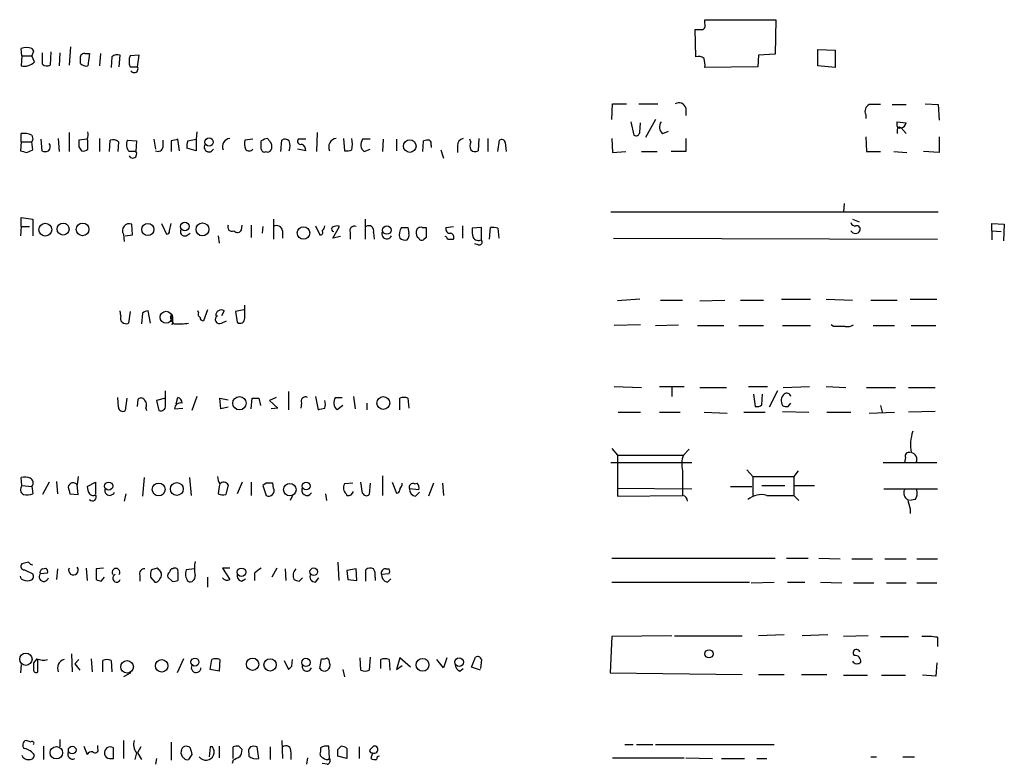
# Model space of a CAD drawing. Extents: x 8 to 1026, y 5 to 883.
# Drawn here: x 858 to 959, y 689 to 765 of the extents above; entities that cross this region are included whole.
import ezdxf

# ---------------------------------------------------------------- set-up
doc = ezdxf.new("R2010")
doc.units = 0
doc.header["$MEASUREMENT"] = 0
doc.layers.add('MAIN', color=5, linetype='CONTINUOUS')

msp = doc.modelspace()

# ---------------------------------------------------------------- linework, layer by layer
at = {"layer": 'MAIN'}
for p, q in [((928.624, 765.1326), (928.624, 765.4713)), ((928.624, 765.4713), (935.9053, 765.4713)), ((935.9053, 765.4713), (935.8207, 761.9153)), ((927.6927, 761.6613), (927.608, 764.4553)), ((858.52, 761.7459), (858.4353, 762.5079)), ((859.536, 762.5079), (859.7053, 762.2539)), ((859.7053, 762.2539), (859.536, 761.7459)), ((861.4833, 762.1693), (861.3987, 760.8146)), ((863.5153, 762.6773), (863.346, 760.8146)), ((940.2233, 760.7299), (940.2233, 762.4233)), ((940.2233, 762.4233), (942.0013, 762.3386)), ((942.0013, 762.3386), (942.0013, 760.5606)), ((858.52, 761.7459), (858.4353, 760.7299)), ((858.52, 761.7459), (859.536, 761.7459)), ((859.79, 761.1533), (859.536, 761.7459)), ((860.6367, 760.8993), (860.6367, 762.0846)), ((862.4147, 762.0846), (862.33, 760.7299)), ((864.5313, 760.9839), (864.5313, 761.4073)), ((864.9547, 761.9999), (865.4627, 761.9999)), ((865.4627, 761.9999), (865.2933, 760.7299)), ((866.5633, 761.9999), (866.4787, 760.7299)), ((867.7487, 761.6613), (867.664, 760.5606)), ((868.5107, 760.6453), (868.5953, 761.8306)), ((870.5427, 761.8306), (869.6113, 761.7459)), ((870.3733, 760.6453), (870.5427, 761.8306)), ((934.1273, 761.8306), (934.0427, 760.6453)), ((935.8207, 761.9153), (934.1273, 761.8306)), ((869.6113, 760.6453), (870.3733, 760.6453)), ((934.0427, 760.6453), (928.624, 760.5606)), ((942.0013, 760.5606), (940.2233, 760.7299)), ((919.0567, 755.2266), (919.1413, 756.8353)), ((919.1413, 756.8353), (920.5807, 756.8353)), ((921.8507, 756.8353), (923.798, 756.8353)), ((926.6767, 756.4119), (926.6767, 755.6499)), ((947.8433, 756.7506), (949.2827, 756.7506)), ((951.23, 756.8353), (952.5847, 756.7506)), ((952.5847, 756.7506), (952.6693, 755.1419)), ((923.544, 755.2266), (922.528, 753.3639)), ((945.134, 755.7346), (945.134, 755.3113)), ((921.004, 754.9726), (921.3427, 753.6179)), ((921.9353, 753.8719), (922.02, 754.8879)), ((924.306, 753.7873), (924.8987, 754.0413)), ((948.3513, 754.5493), (948.3513, 754.9726)), ((948.3513, 754.9726), (949.2827, 754.8879)), ((948.3513, 754.2106), (948.3513, 753.7873)), ((948.7747, 754.3799), (949.2827, 753.7873)), ((858.4353, 752.9406), (858.4353, 753.7873)), ((859.536, 753.6179), (859.6207, 753.1946)), ((859.6207, 753.1946), (859.536, 752.9406)), ((860.4673, 753.1946), (860.552, 752.0093)), ((862.2453, 753.2793), (862.33, 751.9246)), ((863.346, 753.8719), (863.346, 751.9246)), ((865.2087, 753.1946), (864.362, 753.1099)), ((865.2933, 753.0253), (865.2087, 753.1946)), ((866.4787, 753.2793), (866.4787, 751.9246)), ((867.4947, 751.9246), (867.5793, 753.1099)), ((869.3573, 753.1099), (870.2887, 753.0253)), ((870.2887, 753.0253), (870.204, 751.9246)), ((872.0667, 753.1946), (872.236, 752.1786)), ((872.998, 752.4326), (872.998, 753.1099)), ((873.8447, 753.0253), (873.8447, 751.9246)), ((874.6913, 752.0093), (874.522, 753.1946)), ((875.538, 753.0253), (876.3847, 753.1946)), ((876.4693, 753.9566), (876.3847, 753.1946)), ((876.3847, 753.1946), (876.3847, 752.0093)), ((882.2267, 753.1946), (881.38, 753.1099)), ((885.1053, 751.9246), (885.19, 753.1099)), ((887.6453, 753.1946), (886.8833, 753.1946)), ((888.8307, 753.8719), (888.746, 751.9246)), ((891.54, 753.2793), (891.6247, 752.0093)), ((894.2493, 753.1946), (893.4873, 753.1946)), ((895.604, 753.1946), (895.5193, 751.9246)), ((896.9587, 753.1946), (896.9587, 752.0093)), ((899.668, 751.9246), (899.7527, 753.0253)), ((904.5787, 752.9406), (904.494, 753.1946)), ((905.4253, 753.2793), (905.3407, 752.0093)), ((906.3567, 753.2793), (906.3567, 751.9246)), ((907.3727, 751.9246), (907.542, 753.1099)), ((919.0567, 753.2793), (919.1413, 751.8399)), ((926.6767, 753.2793), (926.6767, 751.9246)), ((945.134, 753.4486), (945.2187, 751.9246)), ((952.6693, 753.4486), (952.6693, 751.8399)), ((858.4353, 752.9406), (858.3507, 752.0093)), ((858.4353, 752.9406), (859.536, 752.9406)), ((859.028, 751.8399), (859.6207, 752.0939)), ((859.6207, 752.0939), (859.536, 752.9406)), ((864.362, 752.4326), (864.616, 752.0093)), ((868.426, 752.9406), (868.3413, 751.9246)), ((876.3847, 752.0093), (875.4533, 752.2633)), ((887.6453, 752.0093), (886.7987, 752.1786)), ((893.6567, 751.9246), (894.2493, 752.1786)), ((900.5147, 752.6019), (900.5147, 752.3479)), ((901.5307, 752.0939), (901.7847, 751.2473)), ((903.224, 752.5173), (903.224, 751.8399)), ((908.1347, 752.8559), (908.2193, 751.9246)), ((870.204, 751.9246), (869.5267, 751.9246)), ((919.1413, 751.8399), (920.496, 751.9246)), ((922.1047, 751.9246), (923.7133, 751.9246)), ((926.6767, 751.9246), (925.1527, 751.9246)), ((945.2187, 751.9246), (946.658, 751.9246)), ((948.0127, 751.9246), (949.3673, 751.8399)), ((952.6693, 751.8399), (951.0607, 751.9246)), ((942.9327, 746.5906), (942.848, 745.7439)), ((858.4353, 744.2199), (858.4353, 745.1513)), ((858.4353, 745.1513), (859.6207, 744.9819)), ((859.6207, 744.9819), (859.6207, 743.2886)), ((884.3433, 744.9819), (884.3433, 742.9499)), ((893.7413, 744.9819), (893.7413, 742.9499)), ((918.972, 745.7439), (952.5847, 745.7439)), ((943.7793, 744.9819), (944.4567, 744.7279)), ((858.4353, 744.2199), (858.3507, 743.2886)), ((858.4353, 744.2199), (859.282, 744.2199)), ((869.8653, 743.3733), (869.7807, 744.4739)), ((872.8287, 744.5586), (873.3367, 743.4579)), ((873.6753, 743.7966), (873.8447, 744.5586)), ((881.0413, 743.8813), (881.126, 744.3893)), ((882.0573, 744.3893), (882.0573, 743.1193)), ((883.2427, 744.2199), (883.158, 743.5426)), ((888.6613, 744.3046), (889.0847, 743.3733)), ((890.4393, 743.0346), (891.1167, 744.2199)), ((898.144, 744.1353), (898.2287, 743.5426)), ((899.5833, 744.1353), (900.0067, 744.1353)), ((902.0387, 744.1353), (902.8007, 744.2199)), ((903.732, 744.3046), (903.732, 743.0346)), ((905.6793, 744.1353), (904.748, 744.0506)), ((905.6793, 742.8653), (905.6793, 744.1353)), ((906.526, 742.9499), (906.6107, 744.1353)), ((907.3727, 744.0506), (907.4573, 743.0346)), ((958.088, 743.7966), (958.088, 744.5586)), ((958.088, 744.5586), (959.358, 744.4739)), ((959.358, 744.4739), (959.2733, 742.7806)), ((868.934, 743.4579), (869.0187, 742.6959)), ((869.1033, 743.2886), (869.8653, 743.3733)), ((875.3687, 743.2886), (875.792, 743.5426)), ((878.6707, 743.2886), (878.7553, 742.5266)), ((885.2747, 743.7966), (885.2747, 743.0346)), ((891.2013, 743.2039), (890.4393, 743.0346)), ((892.2173, 743.6273), (892.2173, 742.9499)), ((894.588, 743.6273), (894.6727, 742.9499)), ((900.0067, 743.1193), (899.7527, 742.8653)), ((902.208, 742.9499), (902.8007, 742.9499)), ((919.226, 743.0346), (952.5, 742.9499)), ((958.088, 743.7966), (958.088, 742.8653)), ((958.088, 743.7966), (959.0193, 743.7119)), ((905.3407, 742.3573), (905.002, 742.4419)), ((881.38, 734.8219), (881.38, 736.1766)), ((921.9353, 736.7693), (919.6493, 736.5999)), ((924.052, 736.6846), (926.338, 736.6846)), ((928.116, 736.5999), (930.656, 736.6846)), ((932.2647, 736.6846), (934.6353, 736.6846)), ((936.498, 736.7693), (939.4613, 736.7693)), ((941.07, 736.7693), (943.7793, 736.6846)), ((945.642, 736.6846), (948.3513, 736.6846)), ((949.706, 736.7693), (952.4153, 736.7693)), ((868.68, 735.0759), (868.5953, 735.5839)), ((869.6113, 735.4993), (869.442, 734.3139)), ((870.8813, 735.3299), (870.7967, 734.2293)), ((871.728, 734.3139), (871.474, 735.5839)), ((876.6387, 735.4146), (876.554, 735.5839)), ((877.57, 735.6686), (877.1467, 734.5679)), ((879.2633, 735.5839), (879.0093, 735.0759)), ((881.2953, 735.6686), (880.4487, 735.4993)), ((880.4487, 735.4993), (880.618, 734.3986)), ((874.0987, 734.2293), (873.8447, 734.6526)), ((879.0093, 734.3139), (879.5173, 734.5679)), ((922.02, 734.1446), (919.3107, 734.0599)), ((923.544, 734.0599), (925.9147, 734.1446)), ((927.862, 734.0599), (930.5713, 734.0599)), ((932.0953, 734.0599), (934.6353, 734.0599)), ((936.5827, 734.0599), (939.4613, 734.0599)), ((941.832, 733.9753), (941.578, 734.1446)), ((945.896, 734.0599), (948.0973, 734.0599)), ((949.7907, 734.0599), (952.3307, 734.0599)), ((919.3107, 727.7946), (922.1047, 727.7099)), ((923.9673, 727.7946), (926.5073, 727.7946)), ((933.1113, 727.7946), (935.0587, 727.7946)), ((936.6673, 727.7099), (939.3767, 727.7946)), ((941.07, 727.7946), (943.102, 727.7099)), ((873.252, 725.8473), (873.252, 727.3713)), ((876.4693, 726.7786), (875.9613, 725.3393)), ((885.8673, 727.2866), (885.8673, 725.4239)), ((888.6613, 726.7786), (888.9153, 725.4239)), ((892.556, 726.7786), (892.7253, 725.5086)), ((925.2373, 727.7099), (925.2373, 726.7786)), ((928.116, 727.7099), (930.8253, 727.7099)), ((933.6193, 727.0326), (933.7887, 725.7626)), ((934.466, 725.9319), (934.5507, 727.0326)), ((936.0747, 727.3713), (935.228, 725.6779)), ((945.2187, 727.7099), (948.182, 727.7099)), ((949.5367, 727.7099), (952.246, 727.7099)), ((868.426, 725.6779), (868.3413, 726.6939)), ((869.2727, 726.6093), (869.1033, 725.3393)), ((870.3733, 725.7626), (870.458, 726.5246)), ((873.252, 726.6093), (872.3207, 726.3553)), ((872.3207, 726.3553), (872.5747, 725.3393)), ((874.3527, 726.0166), (874.522, 726.6939)), ((878.9247, 725.5086), (878.84, 726.6093)), ((878.84, 726.6093), (879.6867, 726.4399)), ((882.0573, 725.5086), (882.142, 726.6093)), ((882.8193, 726.6093), (882.9887, 725.8473)), ((884.5973, 726.6939), (883.92, 726.3553)), ((883.92, 726.3553), (884.7667, 725.5933)), ((887.222, 726.1013), (887.1373, 725.5933)), ((890.6933, 726.6939), (891.3707, 726.6939)), ((891.4553, 725.8473), (890.8627, 725.4239)), ((893.9107, 726.1013), (893.9107, 725.4239)), ((897.2973, 725.4239), (897.2973, 726.6093)), ((898.144, 726.6093), (898.2287, 725.5933)), ((937.1753, 725.7626), (937.4293, 726.1013)), ((946.658, 725.8473), (946.8273, 725.1699)), ((871.22, 725.5933), (871.3047, 725.3393)), ((874.1833, 725.5086), (875.03, 725.5933)), ((879.6867, 725.6779), (878.9247, 725.5086)), ((884.7667, 725.5933), (884.0893, 725.5086)), ((919.734, 725.1699), (922.02, 725.1699)), ((923.9673, 725.1699), (926.084, 725.1699)), ((928.5393, 725.1699), (930.91, 725.0853)), ((932.6033, 725.1699), (934.8047, 725.1699)), ((936.5827, 725.2546), (939.292, 725.1699)), ((941.1547, 725.1699), (943.61, 725.1699)), ((945.4727, 725.0853), (948.0973, 725.1699)), ((952.246, 725.2546), (949.5367, 725.1699)), ((919.0567, 721.4446), (919.6493, 720.7673)), ((919.6493, 720.7673), (926.4227, 720.7673)), ((919.6493, 720.7673), (919.6493, 716.5339)), ((927.0153, 721.3599), (926.4227, 720.7673)), ((918.972, 720.0053), (927.2693, 720.0053)), ((946.912, 720.0053), (952.4153, 720.0053)), ((949.198, 720.5133), (949.1133, 720.0053)), ((895.5193, 718.6506), (895.5193, 716.6186)), ((926.338, 719.1586), (926.338, 716.6186)), ((932.942, 719.2433), (933.5347, 718.5659)), ((938.1913, 719.1586), (937.768, 718.5659)), ((858.52, 717.6346), (858.4353, 718.4813)), ((858.52, 717.6346), (859.536, 717.5499)), ((861.314, 717.9733), (860.6367, 716.7033)), ((862.076, 718.0579), (862.1607, 716.7879)), ((864.2773, 718.5659), (864.1927, 717.7193)), ((864.2773, 716.7033), (864.1927, 717.7193)), ((865.2087, 717.5499), (866.0553, 717.9733)), ((866.0553, 717.9733), (866.0553, 716.7879)), ((871.0507, 718.4813), (870.8813, 716.5339)), ((875.7073, 718.4813), (875.8767, 716.6186)), ((879.6867, 717.7193), (879.4327, 716.7033)), ((881.126, 717.9733), (880.618, 716.7879)), ((882.0573, 717.9733), (882.0573, 716.6186)), ((883.5813, 717.8886), (883.2427, 717.6346)), ((883.2427, 717.6346), (883.5813, 716.6186)), ((884.3433, 717.3806), (884.2587, 717.8886)), ((892.4713, 717.8886), (891.6247, 717.8039)), ((893.4873, 716.8726), (893.318, 717.9733)), ((894.2493, 717.8886), (894.1647, 716.7033)), ((896.5353, 717.9733), (896.9587, 716.8726)), ((897.5513, 717.6346), (897.5513, 717.8886)), ((898.8213, 717.8039), (899.0753, 717.8886)), ((900.7687, 717.8886), (900.2607, 716.5339)), ((901.7, 717.8886), (901.7847, 716.6186)), ((933.5347, 718.5659), (937.768, 718.5659)), ((933.5347, 718.5659), (933.5347, 716.6186)), ((934.466, 717.6346), (936.8367, 717.6346)), ((937.768, 718.5659), (937.768, 716.6186)), ((937.8527, 717.6346), (939.8847, 717.6346)), ((859.536, 717.5499), (859.6207, 716.7879)), ((863.4307, 716.7879), (864.2773, 716.7033)), ((869.188, 716.7879), (869.0187, 716.0259)), ((889.6773, 716.7879), (889.762, 716.1106)), ((891.794, 716.7879), (891.8787, 716.6186)), ((899.2447, 717.2113), (898.3133, 717.2959)), ((898.906, 716.5339), (899.3293, 716.9573)), ((919.6493, 717.3806), (927.2693, 717.2959)), ((931.2487, 717.5499), (933.45, 717.5499)), ((946.9967, 717.2959), (952.5, 717.2959)), ((886.2907, 716.6186), (886.0367, 716.1106)), ((919.6493, 716.5339), (926.338, 716.6186)), ((934.974, 716.6186), (937.768, 716.6186)), ((937.768, 716.6186), (938.276, 716.1106)), ((950.214, 716.1953), (949.6213, 716.1106)), ((949.706, 715.2639), (949.706, 714.7559)), ((859.1973, 709.7606), (858.52, 709.5913)), ((890.9473, 709.7606), (891.032, 707.8979)), ((919.0567, 710.1839), (935.8207, 710.1839)), ((937.006, 710.1839), (939.2073, 710.1839)), ((940.308, 710.1839), (942.5093, 710.0993)), ((943.6947, 710.0993), (945.8113, 710.0993)), ((947.0813, 710.0993), (949.2827, 710.0993)), ((950.3833, 710.0993), (952.5, 710.0993)), ((858.774, 708.9986), (859.6207, 708.5753)), ((861.1447, 708.6599), (860.3827, 708.5753)), ((860.6367, 709.0833), (860.9753, 709.1679)), ((862.1607, 709.0833), (862.076, 707.9826)), ((865.124, 709.1679), (865.2087, 707.8979)), ((866.902, 709.1679), (866.14, 709.0833)), ((866.14, 709.0833), (866.14, 707.9826)), ((872.4053, 709.1679), (871.8127, 708.9986)), ((874.522, 708.7446), (874.522, 707.8979)), ((876.2153, 709.0833), (875.3687, 708.9986)), ((879.856, 709.1679), (879.094, 709.1679)), ((879.094, 709.1679), (879.856, 707.9826)), ((882.396, 708.6599), (882.396, 707.8979)), ((884.682, 709.1679), (884.174, 708.2366)), ((885.5287, 709.0833), (885.6133, 707.8979)), ((892.81, 709.0833), (891.8787, 708.9139)), ((891.8787, 708.9139), (891.9633, 707.9826)), ((892.8947, 707.8979), (892.81, 709.0833)), ((893.826, 707.8133), (893.826, 708.9986)), ((896.1967, 708.5753), (895.4347, 708.4906)), ((895.858, 709.0833), (896.1967, 709.0833)), ((858.4353, 708.0673), (858.3507, 708.3213)), ((866.648, 707.8133), (866.9867, 708.2366)), ((870.6273, 708.4059), (870.6273, 707.8133)), ((871.728, 708.2366), (872.1513, 707.7286)), ((873.9293, 707.8133), (873.506, 708.2366)), ((877.57, 708.2366), (877.57, 707.2206)), ((881.0413, 707.8133), (881.4647, 708.0673)), ((886.968, 707.8133), (887.3067, 708.1519)), ((888.6613, 707.7286), (889, 708.1519)), ((891.9633, 707.9826), (892.8947, 707.8979)), ((894.7573, 708.2366), (894.7573, 707.8979)), ((896.0273, 707.7286), (896.366, 708.0673)), ((919.0567, 707.7286), (933.196, 707.7286)), ((933.3653, 707.6439), (935.736, 707.7286)), ((937.0907, 707.7286), (938.8687, 707.7286)), ((940.4773, 707.7286), (942.6787, 707.6439)), ((943.864, 707.6439), (945.9807, 707.6439)), ((947.2507, 707.6439), (949.2827, 707.6439)), ((950.3833, 707.6439), (952.4153, 707.6439)), ((919.0567, 702.1406), (918.8873, 698.4153)), ((925.2373, 702.2253), (919.0567, 702.1406)), ((925.4913, 702.2253), (932.434, 702.2253)), ((936.752, 702.3099), (934.1273, 702.2253)), ((941.2393, 702.3099), (938.6147, 702.2253)), ((945.388, 702.2253), (942.848, 702.1406)), ((946.658, 702.1406), (949.5367, 702.1406)), ((952.5, 702.0559), (952.5, 701.1246)), ((860.044, 699.8546), (859.7053, 699.4313)), ((860.1287, 698.4999), (860.1287, 699.7699)), ((863.6, 700.3626), (863.6847, 698.4999)), ((864.362, 699.7699), (863.9387, 699.3466)), ((865.632, 699.8546), (865.7167, 698.4999)), ((866.8173, 698.4999), (866.8173, 699.6853)), ((867.664, 699.6853), (867.7487, 698.4999)), ((875.1147, 699.8546), (874.4373, 698.4153)), ((877.824, 698.7539), (877.9933, 699.7699)), ((878.84, 699.7699), (878.7553, 698.5846)), ((885.444, 699.6853), (885.8673, 698.7539)), ((886.206, 699.0926), (886.2907, 699.7699)), ((889.0847, 698.8386), (889.254, 699.8546)), ((893.318, 698.6693), (893.2333, 699.9393)), ((894.2493, 700.0239), (894.1647, 698.6693)), ((895.35, 698.8386), (895.35, 699.7699)), ((896.1967, 699.7699), (896.2813, 698.6693)), ((897.2973, 699.9393), (896.9587, 698.7539)), ((898.398, 699.0079), (897.2973, 699.9393)), ((901.7847, 698.9233), (901.1073, 699.7699)), ((902.1233, 699.9393), (901.7847, 698.9233)), ((904.6633, 699.0079), (905.0867, 700.0239)), ((905.6793, 699.7699), (905.5947, 698.8386)), ((858.4353, 699.2619), (858.3507, 698.4153)), ((863.9387, 699.3466), (864.4467, 698.6693)), ((878.7553, 698.5846), (877.824, 698.7539)), ((891.4553, 698.7539), (891.6247, 697.9919)), ((896.9587, 698.7539), (897.5513, 699.1773)), ((903.478, 698.5846), (903.8167, 698.8386)), ((905.5947, 698.6693), (904.6633, 699.0079)), ((952.4153, 699.4313), (952.3307, 698.0766)), ((869.696, 698.4153), (868.934, 697.9919)), ((918.8873, 698.4153), (932.434, 698.2459)), ((934.1273, 698.2459), (936.752, 698.2459)), ((938.53, 698.2459), (941.1547, 698.2459)), ((942.848, 698.1613), (945.3033, 698.1613)), ((946.7427, 698.1613), (949.198, 698.1613)), ((952.3307, 698.0766), (950.976, 698.1613)), ((859.4513, 691.3033), (858.9433, 691.4726)), ((862.4147, 691.5573), (862.4147, 690.7953)), ((868.934, 691.4726), (868.934, 689.6099)), ((885.19, 691.4726), (885.2747, 689.6099)), ((860.7213, 690.8799), (860.7213, 689.5253)), ((864.87, 690.8799), (865.2087, 690.0333)), ((866.3093, 690.6259), (866.3093, 690.9646)), ((867.918, 689.6099), (867.918, 690.7106)), ((870.712, 690.7953), (870.3733, 690.2026)), ((873.8447, 691.3033), (873.8447, 689.4406)), ((877.824, 690.7953), (877.7393, 689.7793)), ((878.078, 690.7953), (877.824, 690.7953)), ((878.7553, 690.8799), (878.7553, 689.6946)), ((880.1947, 689.6099), (880.1947, 690.7953)), ((880.7873, 690.8799), (881.126, 690.5413)), ((882.8193, 689.6099), (882.65, 690.7953)), ((884.0047, 690.7953), (884.0047, 689.5253)), ((889.1693, 690.7106), (889.1693, 690.2873)), ((890.1007, 689.6099), (890.016, 690.8799)), ((890.9473, 690.5413), (891.286, 690.8799)), ((891.8787, 690.6259), (891.8787, 689.6099)), ((893.1487, 690.7953), (893.1487, 689.6099)), ((894.2493, 690.5413), (894.588, 690.8799)), ((920.4113, 691.0493), (921.258, 691.0493)), ((921.5967, 691.0493), (923.29, 691.0493)), ((923.544, 691.0493), (935.736, 691.0493)), ((867.4947, 689.6099), (867.918, 689.6099)), ((870.2887, 690.2026), (870.1193, 689.5253)), ((870.3733, 690.2026), (870.7967, 689.5253)), ((872.3207, 689.6099), (872.236, 689.0173)), ((875.9613, 690.0333), (875.6227, 689.5253)), ((880.1947, 689.4406), (880.11, 689.1019)), ((881.8033, 690.1179), (881.8033, 689.8639)), ((886.1213, 690.2873), (886.1213, 689.5253)), ((887.8147, 689.6946), (887.73, 689.0173)), ((891.8787, 689.6099), (890.9473, 689.8639)), ((894.5033, 690.2026), (894.334, 689.6099)), ((919.1413, 689.6946), (926.5073, 689.6946)), ((926.6767, 689.6946), (929.386, 689.6099)), ((930.3173, 689.6099), (932.688, 689.6099)), ((933.958, 689.6099), (934.974, 689.6099)), ((945.642, 689.7793), (946.2347, 689.7793)), ((948.944, 689.7793), (950.1293, 689.7793)), ((889.8467, 689.0173), (889.3387, 689.1019))]:
    msp.add_line(p, q, dxfattribs=at)
for centre, radius in [((877.7326, 752.9102), 0.4273), ((898.3287, 752.4903), 0.6462), ((860.9089, 743.9049), 0.6583), ((862.7413, 743.9748), 0.6121), ((864.7364, 743.9389), 0.6463), ((871.4427, 743.9223), 0.6204), ((875.2416, 744.2447), 0.4446), ((877.0463, 743.9389), 0.662), ((887.423, 743.5744), 0.6432), ((895.966, 743.8696), 0.4338), ((873.3121, 734.9211), 0.6138), ((880.8444, 726.0952), 0.6893), ((895.6125, 726.1117), 0.6585), ((867.4181, 717.5787), 0.4137), ((872.5534, 717.2383), 0.6625), ((874.4097, 717.2884), 0.6601), ((886.0162, 717.2117), 0.6393), ((887.6896, 717.589), 0.4009), ((881.0483, 708.7376), 0.4328), ((888.4689, 708.7931), 0.3889), ((929.0473, 700.3627), 0.4233), ((858.9184, 699.8092), 0.6351), ((869.3072, 699.0254), 0.6467), ((872.8609, 699.1265), 0.6444), ((876.2673, 699.5125), 0.4074), ((882.1939, 699.2882), 0.6351), ((883.9814, 699.2222), 0.6321), ((887.6683, 699.4724), 0.4263), ((899.6406, 699.2311), 0.6581), ((903.398, 699.5029), 0.4508), ((862.0479, 690.206), 0.6355), ((863.6728, 690.4801), 0.3938)]:
    msp.add_circle(centre, radius, dxfattribs=at)
for centre, radius, start, end in [((928.0314, 976.155), 211.7001, 269.885408, 270.114565), ((928.0315, 764.9209), 0.6292, 312.268789, 19.661787), ((858.9856, 761.0261), 1.5807, 69.622982, 110.37362), ((858.7571, 762.0791), 1.387, 256.584922, 318.129766), ((864.9208, 761.5766), 0.4247, 85.421237, 203.492649), ((868.3413, 760.8996), 0.965, 74.739674, 127.882794), ((871.0928, 761.1956), 1.5804, 159.622594, 200.377406), ((927.9466, 760.7298), 0.9654, 52.127098, 105.246791), ((926.2558, 760.8147), 2.3818, 353.875783, 16.518371), ((861.0721, 761.3466), 0.6243, 225.772379, 301.546171), ((865.1241, 761.4923), 0.7809, 220.61721, 282.512892), ((870.0347, 760.4336), 0.3993, 212.006904, 32.014508), ((925.957, 756.1833), 0.7552, 17.621532, 120.300129), ((945.8113, 756.0733), 0.7572, 116.561667, 206.568435), ((946.0653, 460.4508), 296.3004, 89.885389, 90.114591), ((924.7602, 754.4569), 0.8091, 140.405678, 235.850351), ((948.563, 754.5492), 0.2116, 179.972935, 306.875312), ((948.563, 754.2106), 0.2116, 53.124688, 180), ((948.6897, 754.9729), 0.5991, 278.157154, 351.842846), ((858.6466, 751.4996), 2.2974, 67.22417, 95.277067), ((1033.7119, 752.7712), 169.3502, 179.885409, 180.114558), ((863.7269, 753.7448), 1.5807, 339.629778, 7.700518), ((653.5933, 752.602), 211.7004, 359.885409, 0.114564), ((867.8334, 752.1788), 0.9651, 52.120851, 105.264491), ((870.2109, 752.6271), 0.9806, 150.507304, 225.756077), ((916.501, 583.8145), 174.5046, 103.919653, 104.148876), ((877.0215, 752.4747), 1.5824, 159.637627, 187.677432), ((879.9454, 752.442), 0.8421, 96.094482, 204.419176), ((883.7487, 752.8558), 2.3823, 173.877066, 196.514952), ((883.9563, 751.7008), 1.5919, 97.421011, 123.690068), ((671.3733, 752.602), 211.7004, 359.885409, 0.114564), ((1010.9199, 837.6752), 152.6259, 213.57026, 213.799443), ((885.5166, 752.5776), 0.6245, 45.797976, 121.531771), ((884.5124, 752.5173), 1.5266, 340.563296, 19.436704), ((887.1161, 752.9829), 0.3147, 137.717737, 289.667298), ((890.8806, 752.409), 0.8763, 96.723588, 207.135212), ((889.0865, 752.6866), 3.353, 349.818495, 10.181505), ((894.2, 752.6434), 0.901, 142.281743, 232.916441), ((900.2181, 751.8831), 1.2334, 84.080475, 112.168895), ((900.0491, 752.7289), 0.4826, 344.742799, 52.137512), ((903.9649, 752.5525), 0.7418, 101.525044, 182.720065), ((907.7537, 752.7853), 0.3875, 10.497939, 123.11188), ((921.5544, 753.9424), 0.3874, 236.880041, 349.51391), ((901.0452, 921.2729), 174.5651, 255.843203, 256.072354), ((860.8907, 752.644), 0.7194, 241.913927, 298.079046), ((860.8652, 752.4355), 0.5605, 310.507058, 36.804478), ((864.8277, 752.6018), 0.6292, 250.338213, 317.731211), ((872.49, 752.4495), 0.5082, 240.014605, 358.094603), ((877.714, 752.3903), 0.4962, 143.333335, 334.741713), ((881.8457, 752.5172), 0.5097, 221.627938, 318.372062), ((883.412, 752.2211), 0.3414, 187.152081, 299.726148), ((883.7506, 752.2634), 0.3787, 243.44848, 333.414653), ((883.4544, 752.4326), 0.7196, 331.921424, 28.078576), ((886.9985, 752.076), 0.6502, 354.112295, 69.895686), ((891.7941, 753.9579), 1.9559, 265.031528, 287.636421), ((905.5944, 752.5172), 1.1004, 157.370923, 202.624271), ((905.0141, 752.5415), 0.6244, 225.791579, 301.536569), ((869.8918, 751.6706), 0.4025, 204.877559, 39.131148), ((869.5266, 743.8248), 0.6971, 68.62139, 211.763141), ((875.2276, 743.7119), 0.4462, 145.305659, 288.434949), ((880.0677, 744.1776), 0.4359, 150.941566, 299.046943), ((884.682, 743.7288), 0.5966, 6.5258, 124.593107), ((889.0421, 744.2624), 0.5522, 302.487108, 4.38279), ((890.5514, 743.9684), 0.2579, 77.165213, 263.902638), ((890.8627, 743.8814), 0.4232, 53.116564, 126.883436), ((892.6152, 743.822), 0.443, 63.915005, 206.073378), ((894.1224, 743.8148), 0.502, 338.065049, 126.191859), ((898.5393, 743.4068), 1.2966, 145.816016, 196.682314), ((897.8054, 913.4851), 169.3501, 269.885409, 270.114558), ((899.4458, 743.7014), 0.4552, 72.416941, 178.678315), ((1154.0065, 743.6273), 254.0003, 179.885409, 180.114592), ((902.4812, 744.0005), 0.4626, 163.057546, 278.140613), ((907.1162, 743.7965), 2.3818, 173.875783, 196.518371), ((906.8221, 742.5671), 1.5824, 69.637627, 97.677432), ((944.0502, 744.7532), 0.4537, 194.017867, 278.59446), ((944.2093, 743.9503), 0.3659, 335.158137, 104.45024), ((873.379, 743.7542), 0.2993, 261.875312, 8.143638), ((880.6345, 744.0708), 0.4487, 217.666685, 335.022443), ((889.1411, 743.6273), 0.2602, 257.480746, 40.589353), ((895.9732, 743.4744), 0.5123, 152.379501, 338.738493), ((897.8476, 743.7118), 0.8726, 230.902319, 284.041021), ((897.6358, 743.331), 0.6295, 312.282873, 19.640967), ((899.5915, 743.551), 0.622, 165.007463, 236.11578), ((899.5833, 743.2038), 0.3785, 206.551513, 296.585359), ((901.9117, 742.9076), 0.2993, 8.124688, 81.875312), ((902.4761, 743.1616), 0.3875, 326.88812, 79.502061), ((905.3829, 743.4154), 0.6248, 208.287713, 298.316281), ((944.0757, 744.0718), 0.5408, 210.58047, 329.41414), ((905.4465, 742.6536), 0.3147, 250.349851, 42.282263), ((869.188, 734.8219), 0.568, 153.434949, 296.565051), ((871.533, 734.6278), 0.9579, 93.531189, 132.867946), ((874.1835, 734.9066), 0.4234, 126.888839, 216.859073), ((872.2781, 734.695), 1.7405, 341.565051, 18.431826), ((876.9772, 735.2452), 0.3785, 153.414641, 243.448488), ((877.1044, 734.8643), 0.2994, 171.878017, 278.121983), ((878.7977, 734.6949), 0.4359, 119.058434, 299.046943), ((878.9669, 735.1184), 0.5518, 57.513678, 184.417021), ((880.9143, 734.7626), 0.4694, 230.854032, 7.256717), ((874.2689, 744.9318), 10.7039, 269.088912, 277.266103), ((942.4246, 437.6256), 296.3503, 89.885408, 90.114572), ((943.2291, 735.1179), 1.1621, 259.498468, 303.117088), ((887.6199, 726.296), 0.443, 63.915005, 206.073378), ((937.4364, 726.3301), 0.9808, 134.252293, 209.48982), ((937.0175, 726.7104), 0.4174, 9.40365, 129.489285), ((870.7402, 726.2142), 0.4195, 19.652905, 132.275526), ((870.6879, 725.9199), 0.6243, 328.458631, 44.22122), ((872.7592, 725.7989), 0.4952, 248.127696, 5.609274), ((874.7799, 725.5278), 0.5969, 73.912199, 181.843278), ((874.3692, 726.1373), 0.5772, 356.424285, 74.649113), ((882.4807, 895.9092), 169.3002, 269.885375, 270.114592), ((888.7876, 725.9743), 0.8907, 334.674936, 25.325064), ((891.5268, 726.1588), 0.9905, 147.299878, 227.897129), ((897.7206, 725.5923), 1.1016, 67.396939, 112.59826), ((933.958, 726.5246), 0.7806, 257.473581, 310.599702), ((937.0059, 726.6925), 0.9452, 243.402419, 280.324365), ((868.8493, 725.6779), 0.4233, 180, 306.875312), ((846.904, 894.8586), 174.5654, 283.925632, 284.154815), ((954.2761, 721.7835), 4.5497, 161.560272, 189.644097), ((928.8206, 719.8345), 2.5729, 158.743614, 195.229924), ((949.5579, 720.6614), 0.3892, 67.632677, 202.367323), ((949.7059, 720.3439), 0.6827, 330.265529, 82.864574), ((858.9668, 717.2348), 0.5996, 138.177581, 242.430612), ((858.689, 716.1072), 2.3876, 73.510381, 96.099568), ((859.1338, 717.9098), 0.5396, 318.176915, 64.432122), ((863.7784, 717.4038), 0.5208, 37.290196, 173.217529), ((880.1106, 718.6508), 1.527, 183.187323, 213.684864), ((881.8029, 716.7881), 3.1322, 161.076245, 180.003659), ((879.2316, 717.4441), 0.5318, 31.161448, 137.423369), ((883.92, 548.5387), 169.3502, 89.885409, 90.114591), ((892.3347, 717.4001), 0.8168, 150.371708, 228.548797), ((897.8482, 717.1686), 0.5526, 122.502209, 175.567893), ((898.652, 717.4652), 0.3787, 63.441716, 206.558284), ((898.6518, 717.4229), 0.6295, 340.359033, 47.717127), ((858.9434, 719.0747), 2.385, 263.883985, 286.498134), ((1032.6959, 759.4766), 174.5653, 193.92564, 194.154823), ((866.7308, 717.6339), 1.5244, 183.158773, 213.708832), ((865.7974, 717.0149), 0.4045, 214.145878, 309.613322), ((865.759, 716.4493), 0.3879, 220.609305, 40.59809), ((867.5252, 717.1431), 0.5123, 152.379501, 338.738493), ((879.2209, 718.2697), 1.5807, 249.629778, 277.700518), ((883.8353, 717.1266), 0.568, 243.434949, 26.565051), ((887.7723, 717.1689), 0.548, 147.528006, 327.528006), ((891.9976, 717.1819), 0.5757, 258.081101, 345.925135), ((893.8824, 717.0138), 0.4196, 199.665766, 312.276444), ((897.001, 717.1689), 0.2993, 261.875312, 8.143638), ((899.0542, 717.2607), 0.7417, 177.279935, 258.474956), ((934.3814, 714.654), 2.052, 73.21464, 131.313317), ((949.7905, 716.8726), 0.7572, 153.428181, 243.445101), ((949.0289, 716.9149), 1.3865, 328.733619, 12.344134), ((926.2956, 716.0682), 0.552, 355.605275, 85.594926), ((953.304, 716.7454), 3.8911, 188.127395, 202.379735), ((858.7279, 709.3296), 0.3342, 128.46437, 277.928861), ((859.6628, 710.0567), 0.5517, 212.460041, 265.623597), ((879.2229, 709.1256), 3.0102, 166.16734, 193.83266), ((859.2819, 708.3213), 0.4234, 270.013532, 36.859073), ((860.7636, 708.2789), 0.4826, 142.111481, 344.745922), ((860.7637, 708.7023), 0.4016, 108.434949, 198.434949), ((860.6791, 708.7869), 0.4826, 344.742799, 52.137512), ((863.7945, 708.9584), 0.4951, 154.962129, 36.457905), ((868.172, 708.7215), 0.4099, 325.716798, 214.283203), ((871.0871, 708.5903), 0.4954, 84.416009, 201.852954), ((873.2929, 708.4484), 1.5791, 159.609571, 187.70781), ((787.9122, 624.3111), 119.7487, 44.893901, 45.12305), ((872.2952, 708.4935), 0.5605, 310.507058, 36.804478), ((873.8448, 708.4059), 0.3787, 116.585347, 206.551521), ((873.9717, 708.7869), 0.2994, 81.878017, 188.121983), ((874.2257, 708.8505), 0.3147, 340.332702, 132.282263), ((876.6382, 708.5752), 1.3382, 161.555574, 214.703006), ((881.2288, 708.416), 0.6312, 165.382563, 252.71908), ((1009.7465, 539.573), 211.6803, 126.756654, 126.985815), ((887.2952, 708.4175), 0.9417, 135.004302, 207.506606), ((888.6191, 708.279), 0.5521, 147.539156, 274.384376), ((894.2614, 708.5512), 0.6243, 58.458631, 134.22122), ((893.826, 708.4907), 0.9653, 344.738635, 37.87186), ((895.8242, 708.6599), 0.4247, 85.43576, 203.492649), ((895.8577, 708.8293), 0.4236, 323.157154, 36.842846), ((859.0281, 708.8297), 0.9658, 232.133342, 285.242111), ((908.7165, 834.8903), 133.8593, 251.453817, 251.683013), ((868.2249, 708.1202), 0.3951, 110.379542, 339.620458), ((872.2191, 708.1772), 0.4537, 261.405541, 345.982133), ((874.0988, 708.7445), 0.9465, 259.683783, 296.559637), ((875.7709, 708.3001), 0.5396, 244.432122, 11.30785), ((879.5856, 708.5651), 0.6422, 220.047748, 294.901012), ((929.0365, 834.8903), 133.8593, 251.453817, 251.683013), ((896.1756, 708.4554), 0.7417, 177.279935, 258.467387), ((951.3145, 694.8593), 7.2936, 80.645644, 93.326374), ((944.1886, 700.4614), 0.3598, 11.303684, 228.177331), ((860.7215, 701.4645), 1.7466, 247.177007, 284.021923), ((863.0825, 698.8825), 0.9205, 105.40416, 204.560378), ((867.2406, 698.6683), 1.1016, 67.396939, 112.59826), ((878.4166, 698.7542), 1.1004, 67.370923, 112.624271), ((889.4235, 700.7849), 0.9456, 259.674018, 296.58673), ((889.5498, 699.4734), 0.5525, 355.629927, 57.492218), ((895.7733, 698.7542), 1.1004, 67.370923, 112.624271), ((905.2984, 699.6994), 0.3874, 10.48609, 123.119959), ((944.2354, 699.8855), 0.5378, 211.990702, 316.582354), ((944.0333, 699.6006), 0.5987, 351.867191, 98.123335), ((859.9594, 698.6976), 0.2603, 167.50701, 310.575031), ((1029.0552, 699.0926), 169.3502, 179.885409, 180.114592), ((876.3961, 698.9371), 0.4967, 151.082076, 358.408219), ((801.3867, 783.5732), 119.7133, 314.885375, 315.114625), ((887.7669, 699.0776), 0.4957, 158.174982, 341.864758), ((889.568, 699.1773), 0.5902, 215.023039, 25.492563), ((893.7414, 699.685), 1.1004, 247.370923, 292.624271), ((903.7801, 699.3404), 0.8139, 185.534773, 248.212969), ((859.0703, 691.0069), 0.4827, 105.254078, 232.12814), ((859.5783, 691.1763), 0.1796, 315, 135), ((871.2199, 691.0492), 1.2586, 160.341276, 222.275527), ((858.6047, 689.2712), 1.3652, 29.748005, 82.876545), ((866.0322, 690.4912), 0.308, 221.446637, 25.924669), ((867.587, 690.2061), 0.6034, 56.731314, 261.199684), ((875.4615, 690.211), 0.622, 165.007463, 236.11578), ((875.4023, 690.3325), 0.543, 44.134435, 175.83921), ((1045.1721, 732.6896), 174.5046, 193.919653, 194.148876), ((877.4007, 690.2872), 0.8467, 216.861777, 36.876665), ((880.6178, 689.9491), 0.9461, 79.679445, 116.565051), ((879.6014, 690.6262), 1.527, 326.315136, 356.812677), ((882.3964, 690.3295), 0.6297, 132.290215, 199.634851), ((882.3113, 690.1598), 0.7201, 61.943894, 118.049084), ((885.6133, 690.4002), 0.5203, 347.469998, 130.596517), ((889.8464, 689.5262), 1.3643, 82.858835, 119.75582), ((721.5973, 690.2026), 169.3503, 359.885409, 0.114591), ((891.227, 689.9238), 0.9579, 47.132054, 86.468811), ((894.4186, 690.4143), 0.2117, 143.124688, 270.027065), ((894.6908, 690.5231), 0.3713, 239.671367, 106.072569), ((859.0951, 690.1153), 0.5988, 196.164899, 279.827279), ((859.3291, 689.9674), 0.4613, 253.399492, 357.664214), ((863.7081, 690.0567), 0.5028, 152.701081, 297.298919), ((865.6745, 689.7649), 0.5376, 76.356683, 150.048896), ((875.4533, 689.8638), 0.3785, 206.551513, 296.585359), ((965.1933, 520.3151), 189.2834, 116.45383, 116.683054), ((882.5347, 690.6305), 1.0595, 226.346088, 285.581425), ((889.4939, 690.0756), 0.3875, 146.88812, 259.502061), ((889.8044, 689.9911), 0.4829, 217.883309, 307.85729), ((889.7762, 689.3982), 0.3874, 280.48609, 33.119959), ((894.7572, 690.4565), 0.9465, 243.440363, 280.316217), ((895.2228, 689.5677), 0.2991, 98.089477, 188.149065)]:
    msp.add_arc(centre, radius, start, end, dxfattribs=at)

doc.saveas('drawing.dxf')
